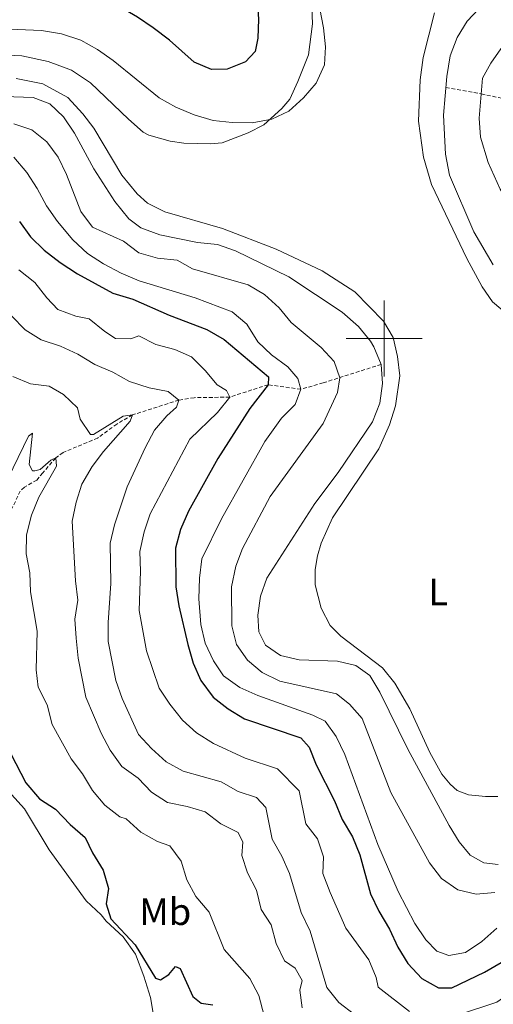
# Model space of a CAD drawing. Units: metres. Extents: x 631902 to 636413, y 4652933 to 4655987.
# Drawn here: x 634904 to 635029, y 4654825 to 4655084 of the extents above; entities that cross this region are included whole.
import ezdxf
from ezdxf.enums import TextEntityAlignment as Align

# ---------------------------------------------------------------- set-up
doc = ezdxf.new("R2010")
doc.units = ezdxf.units.M
doc.header["$MEASUREMENT"] = 0
doc.linetypes.add('TRAZOSX2', pattern=[1.5, 1, -0.5])
for name, color, linetype, lineweight in [('Level 11', 142, 'TRAZOSX2', 13), ('Level 36', 19, 'Continuous', 40), ('Level 37', 92, 'Continuous', 0), ('Level 4', 36, 'Continuous', 30), ('Level 5', 36, 'Continuous', 0), ('Level 63', 7, 'Continuous', 0)]:
    doc.layers.add(name, color=color, linetype=linetype, lineweight=lineweight)
doc.styles.add('Arial', font='ARIAL.TTF', dxfattribs={"height": 0.2})

msp = doc.modelspace()

# ---------------------------------------------------------------- linework, layer by layer
at = {"layer": 'Level 11', "color": 142, "linetype": 'TRAZOSX2', "lineweight": 13}
for points in [[(635016.26, 4655065.99, 465), (635025.57, 4655064.26, 460), (635036.17, 4655062.06, 455)], [(634999.24, 4654993.2, 465), (634983.98, 4654988.34, 457.95), (634978.11, 4654986.66, 455), (634969.51, 4654987.85, 450), (634959.44, 4654984.61, 445), (634950.06, 4654984.45, 441.53), (634946.07, 4654983.82, 440), (634933.87, 4654979.92, 435), (634929.72, 4654977.53, 433.85), (634924.7, 4654973.83, 432.55), (634915.6, 4654970.05, 430.5), (634913.67, 4654968.62, 430), (634910.28, 4654964.67, 429.19), (634908.69, 4654962.8, 428.37), (634905.43, 4654960.94, 427.75), (634904.37, 4654959.91, 427.34), (634901.16, 4654953.23, 426.12), (634898.31, 4654950.85, 425.5), (634896.21, 4654949.93, 425.5), (634892.32, 4654946.77, 425.29), (634888.84, 4654943.85, 424.71)]]:
    msp.add_polyline3d(points, dxfattribs=at)
at = {"layer": 'Level 36', "color": 92, "linetype": 'Continuous', "lineweight": 0}
for points in [[(634983.99, 4655105.8, 468.37), (634982.54, 4655104.7, 468.78), (634981.28, 4655102.88, 468.98), (634980.87, 4655100.79, 469.18), (634980.63, 4655095.88, 469.49), (634981.22, 4655082.65, 470.11), (634980.1, 4655074.54, 470.31), (634977.35, 4655067.5, 470.31), (634975.21, 4655062.87, 470.52), (634973.09, 4655060.4, 470.52), (634968.4, 4655056.13, 470), (634964.26, 4655054.01, 469.7), (634957.42, 4655051.45, 468.78), (634954.34, 4655051.15, 468.47), (634947.34, 4655051.29, 468.06), (634943.81, 4655051.85, 467.96), (634938.13, 4655053.47, 467.65), (634936.7, 4655054.2, 467.55), (634932.8, 4655057.64, 467.45), (634922.81, 4655067.17, 467.14), (634917.87, 4655070.49, 467.04), (634911.67, 4655072.77, 467.04), (634904.74, 4655074.28, 467.14), (634893.1, 4655074.78, 467.45)], [(635013.26, 4655085.55, 467.96), (635010.27, 4655073.86, 467.75), (635009.49, 4655067.98, 467.65), (635009.06, 4655057.11, 467.45), (635010.35, 4655047.67, 467.14), (635012.51, 4655040.45, 467.14), (635021.75, 4655020.99, 466.94), (635025.8, 4655013.62, 467.14), (635028.51, 4655009.66, 467.24), (635033.39, 4655005.56, 467.45)], [(634982.51, 4654942.87, 466.73), (634983.46, 4654946.2, 466.73), (634986.47, 4654952.92, 466.83), (634998.62, 4654971, 467.14), (635001.43, 4654977.32, 467.04), (635002.99, 4654982.28, 466.94), (635004.17, 4654990.19, 466.83), (635003.5, 4654995.31, 466.73), (635002.37, 4655000.23, 466.73), (634999.86, 4655004.57, 466.73), (634992.34, 4655012.23, 466.83), (634983.75, 4655017.82, 466.83), (634971.63, 4655023.5, 466.83), (634957.54, 4655028.93, 466.83), (634942.39, 4655033.33, 466.94), (634937.83, 4655035.54, 466.94), (634935.1, 4655038.05, 466.94), (634931.03, 4655042.93, 466.94), (634923.68, 4655055.25, 466.73), (634920.77, 4655059.07, 466.73), (634916.82, 4655063.36, 466.63), (634910.3, 4655066.96, 466.83), (634903.25, 4655068.34, 466.83)], [(635029.9, 4654879.64, 466.42), (635026.69, 4654879.61, 466.53), (635022.24, 4654880.11, 466.53), (635019.24, 4654881.25, 466.53), (635017.36, 4654882.9, 466.53), (635015.23, 4654885.48, 466.53), (635012.01, 4654891.2, 466.53), (635006.81, 4654902.65, 466.53), (635002.82, 4654909.43, 466.42), (634999.58, 4654913.45, 466.42), (634988.6, 4654921.74, 466.63), (634985.81, 4654924.58, 466.63), (634983.49, 4654929.12, 466.63), (634981.92, 4654935.29, 466.73), (634981.89, 4654939.28, 466.73), (634982.51, 4654942.87, 466.73)], [(634939.55, 4654814.85, 421.98), (634939.55, 4654821.13, 423.21), (634938.62, 4654826.83, 424.13), (634936.84, 4654832.48, 424.64), (634934.61, 4654838.2, 424.75), (634931.44, 4654842.81, 424.54), (634926.96, 4654846.85, 424.13), (634925.6, 4654848.56, 424.03), (634921.64, 4654852.27, 423.42), (634911.95, 4654865.65, 423.21), (634905.44, 4654876.44, 423.72), (634895.98, 4654886.75, 422.6)]]:
    msp.add_polyline3d(points, dxfattribs=at)
at = {"layer": 'Level 4', "color": 36, "linetype": 'Continuous', "lineweight": 30}
for points in [[(634952.69, 4655110.95, 475), (634959.02, 4655104.61, 475), (634962.11, 4655100.68, 475), (634964.29, 4655096.6, 475), (634965.37, 4655093.79, 475), (634966.6, 4655088.95, 475), (634966.97, 4655083.92, 475), (634966.84, 4655078.89, 475), (634966.14, 4655075.46, 475), (634963.6, 4655072.68, 475), (634958.76, 4655070.8, 475), (634954.67, 4655070.69, 475), (634950.07, 4655072.64, 475), (634943.63, 4655078.4, 475), (634939.26, 4655081.64, 475), (634935.14, 4655084.47, 475), (634927.35, 4655089.08, 475), (634922.65, 4655091.33, 475), (634917.87, 4655092.81, 475), (634912.56, 4655093.62, 475), (634907.57, 4655094.04, 475), (634904.35, 4655093.72, 475)], [(634904.12, 4655030.76, 450), (634907.02, 4655026.69, 450), (634910.67, 4655023.25, 450), (634914.85, 4655019.95, 450), (634919.37, 4655017, 450), (634928.7, 4655011.9, 450), (634933.91, 4655010.31, 450), (634943.49, 4655006.1, 450), (634953.41, 4655002.4, 450), (634957.97, 4654999.74, 450), (634969.66, 4654989.94, 450), (634969.51, 4654987.85, 450), (634964.75, 4654981.57, 450), (634956.27, 4654968.5, 450), (634948.63, 4654954.66, 450), (634946.49, 4654949.77, 450), (634945.14, 4654944.94, 450), (634945.29, 4654934.78, 450), (634946.03, 4654929.71, 450), (634948.43, 4654919.57, 450), (634949.83, 4654914.65, 450), (634951.87, 4654910.09, 450), (634955.04, 4654905.76, 450), (634958.99, 4654902.7, 450), (634963.34, 4654900.03, 450), (634978.12, 4654895.07, 450), (634980.32, 4654892.63, 450), (634982.17, 4654887.98, 450), (634986.93, 4654878.49, 450), (634988.98, 4654873.63, 450), (634991.68, 4654869.02, 450), (634993.6, 4654864.29, 450), (634996.45, 4654854.05, 450), (634998.64, 4654849.55, 450), (635001.41, 4654844.83, 450), (635003.59, 4654840.04, 450), (635006.29, 4654835.75, 450), (635009.92, 4654831.86, 450), (635014.27, 4654829.37, 450), (635017.82, 4654829.36, 450), (635026.44, 4654833.47, 450), (635030.75, 4654836, 450)], [(634896.65, 4654900.88, 425), (634905.85, 4654883.21, 425), (634909.42, 4654879.05, 425), (634913.63, 4654876.33, 425), (634917.49, 4654872.26, 425), (634921.4, 4654868.87, 425), (634923.33, 4654864.83, 425), (634926.18, 4654860.32, 425), (634927.55, 4654855.51, 425), (634926.97, 4654851.43, 425), (634928.19, 4654847.53, 425), (634934.58, 4654840.63, 425), (634939.94, 4654831.95, 425), (634941.2, 4654831.48, 425), (634943.39, 4654832.84, 425), (634945.21, 4654835, 425), (634946.38, 4654834.41, 425), (634949.74, 4654827.13, 425), (634951.95, 4654825.35, 425), (634955, 4654824.9, 425)]]:
    msp.add_polyline3d(points, dxfattribs=at)
at = {"layer": 'Level 5', "color": 36, "linetype": 'Continuous', "lineweight": 0}
for points in [[(635041.97, 4655021.92, 460), (635038.8, 4655025.78, 460), (635030.51, 4655039.26, 460), (635027.33, 4655046.26, 460), (635025.35, 4655052.93, 460), (635025.03, 4655057.92, 460), (635025.92, 4655068.37, 460), (635028.11, 4655072.39, 460), (635030.71, 4655076.08, 460), (635034.89, 4655081.01, 460), (635042.69, 4655092.09, 460)], [(635028.72, 4655019.33, 465), (635023.58, 4655028.04, 465), (635017.23, 4655042.93, 465), (635016.15, 4655048.48, 465), (635015.62, 4655058.7, 465), (635016.51, 4655068.83, 465), (635017.34, 4655074.28, 465), (635019.26, 4655079.14, 465), (635021.89, 4655083.4, 465), (635026.46, 4655088.26, 465)], [(634899.54, 4655081.38, 470), (634909.91, 4655080.95, 470), (634915.22, 4655080.1, 470), (634920.32, 4655078.38, 470), (634924.67, 4655075.92, 470), (634928.81, 4655073.02, 470), (634940.91, 4655063.27, 470), (634945.28, 4655060.83, 470), (634950.05, 4655058.74, 470), (634955.1, 4655057.31, 470), (634960.07, 4655056.77, 470), (634965.29, 4655056.69, 470), (634970.48, 4655057.62, 470), (634975, 4655059.76, 470), (634978.85, 4655063.25, 470), (634982.14, 4655067.14, 470), (634984.32, 4655071.9, 470), (634984.57, 4655076.63, 470), (634984.05, 4655081.61, 470), (634983.09, 4655086.62, 470)], [(634897.51, 4655063.72, 465), (634907.73, 4655063.37, 465), (634912.12, 4655061.69, 465), (634915.73, 4655058.23, 465), (634918.66, 4655053.92, 465), (634923.71, 4655044.63, 465), (634929.18, 4655036.02, 465), (634932.9, 4655031.46, 465), (634936.07, 4655029.08, 465), (634941.05, 4655027.21, 465), (634950.94, 4655025.25, 465), (634956.24, 4655024.67, 465), (634960.98, 4655023.06, 465), (634974.99, 4655016.23, 465), (634988.96, 4655006.95, 465), (634993.29, 4655003.17, 465), (634996.41, 4654999.26, 465), (634997.33, 4654997.81, 465), (634999.24, 4654993.2, 465), (634999.57, 4654988.17, 465), (634998.85, 4654983.03, 465), (634997, 4654978.1, 465), (634987.91, 4654964.82, 465), (634981.84, 4654956.67, 465), (634969.21, 4654937.03, 465), (634967.52, 4654932.26, 465), (634966.81, 4654927.31, 465), (634967.11, 4654922.95, 465), (634968.83, 4654919.46, 465), (634972.77, 4654916.69, 465), (634977.64, 4654915.57, 465), (634987.78, 4654915.22, 465), (634992.58, 4654914.04, 465), (634996.25, 4654911.49, 465), (634998.89, 4654907.11, 465), (635006.28, 4654892.09, 465), (635017.14, 4654872.04, 465), (635019.75, 4654867.78, 465), (635022.61, 4654864.23, 465), (635026.24, 4654862.19, 465), (635029.96, 4654861.82, 465)], [(634902.66, 4655056.37, 460), (634907.4, 4655054.81, 460), (634911.37, 4655051.68, 460), (634914.31, 4655047.63, 460), (634916.51, 4655043.14, 460), (634920.25, 4655033.37, 460), (634923.39, 4655029.23, 460), (634931.48, 4655025.55, 460), (634935.56, 4655022.54, 460), (634940.45, 4655021.15, 460), (634945.64, 4655020.56, 460), (634949.68, 4655018.34, 460), (634964.31, 4655014.14, 460), (634968.58, 4655011.54, 460), (634972.38, 4655008.07, 460), (634975.59, 4655004.24, 460), (634983.46, 4654997.62, 460), (634986.86, 4654993.95, 460), (634988.33, 4654989.69, 460), (634987.75, 4654985.8, 460), (634984.03, 4654977.67, 460), (634970.06, 4654958.49, 460), (634962.77, 4654944.86, 460), (634961.02, 4654940.17, 460), (634959.91, 4654934.75, 460), (634959.98, 4654924.48, 460), (634961.23, 4654919.57, 460), (634964.09, 4654915.47, 460), (634967.98, 4654912.25, 460), (634972.59, 4654909.94, 460), (634987.53, 4654906.66, 460), (634990.91, 4654903.91, 460), (634994.23, 4654900.14, 460), (635001.75, 4654880.69, 460), (635011.97, 4654862.19, 460), (635015.07, 4654858.09, 460), (635019.36, 4654855.16, 460), (635024.17, 4654853.99, 460), (635029.15, 4654854.45, 460)], [(634902.71, 4655047.64, 455), (634906.05, 4655043.6, 455), (634908.8, 4655039.43, 455), (634911.29, 4655034.83, 455), (634914.17, 4655030.74, 455), (634918.2, 4655025.92, 455), (634922.06, 4655022.33, 455), (634926.26, 4655019.62, 455), (634930.85, 4655017.17, 455), (634935.66, 4655015.13, 455), (634950.32, 4655010.65, 455), (634960.04, 4655006.97, 455), (634963.93, 4655003.81, 455), (634966.81, 4654999.17, 455), (634970.45, 4654995.74, 455), (634974.66, 4654992.56, 455), (634977.3, 4654989.49, 455), (634978.11, 4654986.66, 455), (634976.66, 4654982.64, 455), (634973.07, 4654979.11, 455), (634968.66, 4654972.98, 455), (634957.23, 4654952.61, 455), (634952.13, 4654942.13, 455), (634951.45, 4654937.06, 455), (634951.3, 4654931.62, 455), (634951.83, 4654924.85, 455), (634952.97, 4654919.97, 455), (634955.18, 4654915.34, 455), (634957.81, 4654911.33, 455), (634962.07, 4654908.31, 455), (634966.82, 4654906.22, 455), (634981.23, 4654901.06, 455), (634984.52, 4654899.48, 455), (634987.41, 4654895.39, 455), (634989.67, 4654890.71, 455), (634998.4, 4654867.06, 455), (635003.73, 4654854.67, 455), (635008.1, 4654846.28, 455), (635010.99, 4654842.01, 455), (635013.89, 4654839.05, 455), (635017.03, 4654837.87, 455), (635021.43, 4654838.67, 455), (635025.7, 4654841.56, 455), (635029.69, 4654845.02, 455)], [(634903.95, 4655018.03, 445), (634908.19, 4655014.76, 445), (634911.34, 4655010.71, 445), (634914.27, 4655007.65, 445), (634918.96, 4655005.9, 445), (634922.51, 4655005.16, 445), (634926.59, 4655001.81, 445), (634929.42, 4655000.02, 445), (634933.4, 4654999.9, 445), (634935.51, 4655000.73, 445), (634939.96, 4654998.41, 445), (634945.02, 4654997.11, 445), (634949.39, 4654995.16, 445), (634952.93, 4654991.63, 445), (634956.12, 4654987.79, 445), (634958.62, 4654986.38, 445), (634959.44, 4654984.61, 445), (634956.17, 4654980.54, 445), (634948.9, 4654973.57, 445), (634938.52, 4654953.9, 445), (634936.9, 4654949.17, 445), (634935.8, 4654943.99, 445), (634936, 4654938.83, 445), (634935.61, 4654928.53, 445), (634937.51, 4654917.91, 445), (634940.88, 4654908.1, 445), (634943.67, 4654903.94, 445), (634947.01, 4654899.73, 445), (634950.72, 4654896.38, 445), (634955.18, 4654893.61, 445), (634963.52, 4654889.72, 445), (634972.02, 4654886.95, 445), (634977.65, 4654881.12, 445), (634979.41, 4654872.5, 445), (634982.47, 4654868.55, 445), (634984.1, 4654863.8, 445), (634983.89, 4654859.4, 445), (634985.82, 4654854.43, 445), (634989.99, 4654845.07, 445), (634996, 4654836.73, 445), (634997.92, 4654832.12, 445), (634998.48, 4654829.56, 445), (635006.67, 4654823.15, 445)], [(634902.03, 4655005.98, 440), (634905.64, 4655002.3, 440), (634909.88, 4654999.65, 440), (634914.9, 4654997.98, 440), (634919.46, 4654995.92, 440), (634923.94, 4654993.14, 440), (634928.66, 4654991.15, 440), (634933.04, 4654988.72, 440), (634938.26, 4654987.07, 440), (634943.28, 4654986.11, 440), (634946.07, 4654983.82, 440), (634945.42, 4654981.94, 440), (634942.89, 4654979.7, 440), (634939.65, 4654975.89, 440), (634937.18, 4654971.3, 440), (634932.48, 4654961.03, 440), (634929.12, 4654951.05, 440), (634927.95, 4654946.18, 440), (634928.18, 4654935.6, 440), (634927.45, 4654925.38, 440), (634927.45, 4654920.38, 440), (634929.45, 4654910.11, 440), (634931.12, 4654905.4, 440), (634935.47, 4654895.94, 440), (634938.88, 4654892.28, 440), (634942.69, 4654888.8, 440), (634947.21, 4654886.3, 440), (634957.14, 4654883.54, 440), (634961.68, 4654880.98, 440), (634966.43, 4654879.43, 440), (634968.93, 4654876.76, 440), (634970.57, 4654868.45, 440), (634973.08, 4654863.99, 440), (634975.16, 4654859.44, 440), (634978.19, 4654849.19, 440), (634980.56, 4654844.27, 440), (634984.98, 4654829.47, 440), (634988.09, 4654825.51, 440), (634992.25, 4654822.33, 440)], [(634902.4, 4654990.06, 435), (634907.01, 4654988.1, 435), (634911.97, 4654987.49, 435), (634915.69, 4654985.25, 435), (634919.43, 4654981.82, 435), (634920.12, 4654978.84, 435), (634922.84, 4654974.75, 435), (634923.6, 4654974.74, 435), (634931.44, 4654979.57, 435), (634933.87, 4654979.92, 435), (634933.23, 4654978.25, 435), (634926.24, 4654970.32, 435), (634923.23, 4654966.33, 435), (634920.55, 4654961.75, 435), (634919.05, 4654956.97, 435), (634917.98, 4654952.01, 435), (634918.88, 4654936.33, 435), (634919.5, 4654931.21, 435), (634918.69, 4654926.27, 435), (634919.06, 4654921.29, 435), (634919.6, 4654915.96, 435), (634921.6, 4654905.76, 435), (634925.66, 4654896.25, 435), (634928.01, 4654891.79, 435), (634931.07, 4654887.53, 435), (634935.35, 4654884.51, 435), (634938.84, 4654880.79, 435), (634943.06, 4654878.1, 435), (634948.23, 4654877.06, 435), (634953.01, 4654875.6, 435), (634957.07, 4654872.49, 435), (634961.65, 4654870.18, 435), (634962.89, 4654867.66, 435), (634962.6, 4654864.18, 435), (634964.07, 4654859.56, 435), (634966.5, 4654855.01, 435), (634967.66, 4654849.93, 435), (634970.35, 4654845.93, 435), (634971.64, 4654841.01, 435), (634973.81, 4654836.51, 435), (634976.65, 4654834.55, 435), (634978.51, 4654831.27, 435), (634977.89, 4654828.8, 435), (634978.48, 4654824.15, 435)], [(634899.81, 4654960.41, 430), (634906.52, 4654974.38, 430), (634907.61, 4654975.09, 430), (634906.74, 4654966.92, 430), (634907.56, 4654965.2, 430), (634908.23, 4654965.19, 430), (634909.62, 4654965.6, 430), (634912.37, 4654968.04, 430), (634913.67, 4654968.62, 430), (634913.9, 4654966.48, 430), (634909.24, 4654958.31, 430), (634907.32, 4654953.54, 430), (634906.01, 4654948.39, 430), (634905.93, 4654943.39, 430), (634906.89, 4654938.43, 430), (634907.05, 4654933.4, 430), (634908.8, 4654923.12, 430), (634908.57, 4654912.94, 430), (634909.03, 4654908.37, 430), (634911.42, 4654903.78, 430), (634912.77, 4654898.6, 430), (634917.75, 4654889.59, 430), (634920.76, 4654885.59, 430), (634923.35, 4654881.21, 430), (634926.55, 4654877.37, 430), (634930.54, 4654874.31, 430), (634932.18, 4654873.75, 430), (634936.06, 4654870.25, 430), (634940.45, 4654867.85, 430), (634943.64, 4654866.65, 430), (634946.69, 4654862.68, 430), (634948.11, 4654857.74, 430), (634950.49, 4654853.34, 430), (634954.02, 4654849.25, 430), (634957.99, 4654839.45, 430), (634964.7, 4654831.79, 430), (634967.05, 4654827.38, 430), (634968.46, 4654822.03, 430)], [(635019.82, 4654822.36, 445), (635029.67, 4654825.63, 445), (635033.79, 4654828.47, 445), (635037.72, 4654832.22, 445), (635041.98, 4654834.84, 445), (635046.81, 4654836.3, 445), (635051.68, 4654838.47, 445), (635055.79, 4654841.33, 445), (635060.43, 4654845.56, 445), (635063.42, 4654846.83, 445), (635068.44, 4654846.11, 445), (635073.13, 4654843.86, 445), (635076.98, 4654840.67, 445), (635080.59, 4654837.07, 445), (635082.89, 4654832.61, 445), (635086.8, 4654828.74, 445), (635089.39, 4654824.46, 445)]]:
    msp.add_polyline3d(points, dxfattribs=at)
at = {"layer": 'Level 63', "linetype": 'Continuous', "lineweight": 0}
for points in [[(635000.01, 4654990.01), (635000.01, 4655010.01)], [(634990.01, 4655000.01), (635010.01, 4655000.01)]]:
    msp.add_lwpolyline(points, dxfattribs=at)

# ---------------------------------------------------------------- texts
at = {"layer": 'Level 37', "color": 92, "linetype": 'Continuous', "lineweight": 0, "style": 'Arial'}
for s, p in [('L', (635014.19, 4654933.41, 468.19)), ('Mb', (634942.47, 4654849.38, 427.59))]:
    msp.add_text(s, height=7, dxfattribs=at).set_placement(p, align=Align.MIDDLE_CENTER)

doc.saveas('drawing.dxf')
